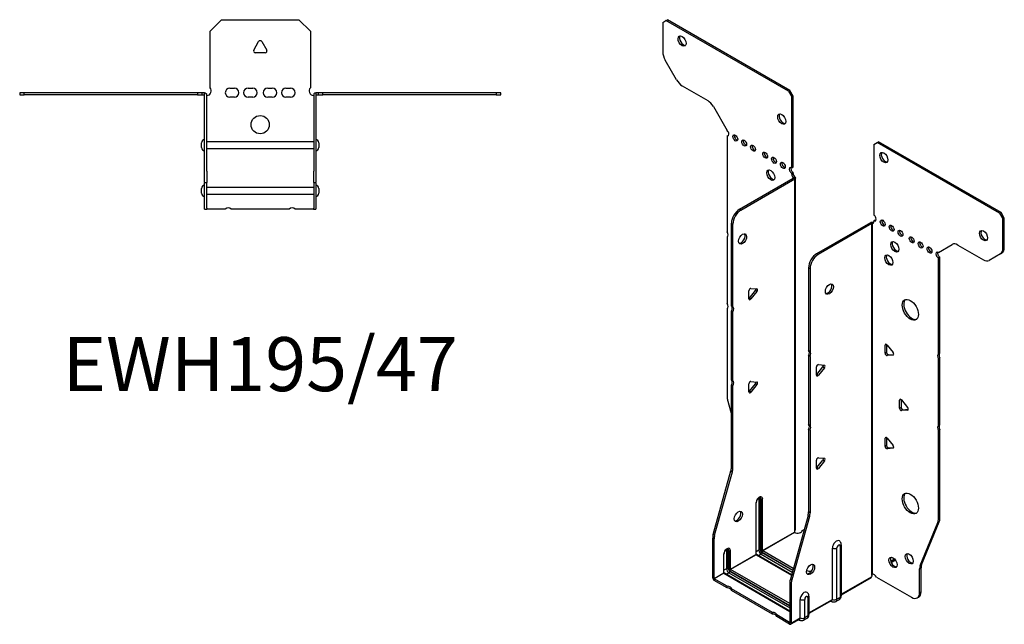
# Model space of a CAD drawing. Units: millimetres. Extents: x -260 to 326, y -338 to 389.
# Drawn here: x -105 to 326, y -338 to -73 of the extents above; entities that cross this region are included whole.
import ezdxf

# ---------------------------------------------------------------- set-up
doc = ezdxf.new("R2010")
doc.units = ezdxf.units.MM
doc.styles.get("Standard").update_dxf_attribs({"font": 'arial.ttf'})

# ---------------------------------------------------------------- blocks, each defined once
blk = doc.blocks.new('EWH195_47-Top')
for p, q in [((-22, 26.98), (-17, 31.98)), ((-17, 31.98), (17, 31.98)), ((17, 31.98), (22, 26.98)), ((-22, 2.18), (-22, 26.98)), ((22, 26.98), (22, 2.18)), ((-2.86, 18.63), (-0.69, 22.38)), ((0.69, 22.38), (2.86, 18.63)), ((2.16, 17.43), (-2.16, 17.43)), ((-105.47, 0), (-105.47, -0.9)), ((-103.47, 0), (-105.47, 0)), ((-103.47, -0.9), (-103.47, 0)), ((-27.47, 0), (-103.47, 0)), ((-27.47, 0), (-27.47, -0.9)), ((-25.47, 0), (-27.47, 0)), ((-24.47, 0), (-25.47, 0)), ((-25.47, -0.9), (-25.47, 0)), ((-24.47, -0.6), (-24.47, 0)), ((-13.3, 1.98), (-11.3, 1.98)), ((-5.3, 1.98), (-3.3, 1.98)), ((3.3, 1.98), (5.3, 1.98)), ((11.3, 1.98), (13.3, 1.98)), ((25.47, 0), (24.47, 0)), ((24.47, 0), (24.47, -0.6)), ((27.47, 0), (25.47, 0)), ((25.47, 0), (25.47, -0.9)), ((27.47, -0.9), (27.47, 0)), ((103.47, 0), (27.47, 0)), ((105.47, 0), (103.47, 0)), ((103.47, 0), (103.47, -0.9)), ((105.47, -0.9), (105.47, 0)), ((-105.47, -0.9), (-103.47, -0.9)), ((-27.47, -0.9), (-103.47, -0.9)), ((-27.47, -0.9), (-25.47, -0.9)), ((-25.47, -0.9), (-24.47, -0.9)), ((-24.47, -0.9), (-24.47, -0.6)), ((-24.37, -34.37), (-24.37, -1)), ((-23.47, -34.37), (-23.47, -1)), ((-11.3, -2.02), (-13.3, -2.02)), ((-3.3, -2.02), (-5.3, -2.02)), ((5.3, -2.02), (3.3, -2.02)), ((13.3, -2.02), (11.3, -2.02)), ((23.47, -1), (23.47, -34.37)), ((24.37, -1), (24.37, -34.37)), ((24.47, -0.6), (24.47, -0.9)), ((24.47, -0.9), (25.47, -0.9)), ((25.47, -0.9), (27.47, -0.9)), ((103.47, -0.9), (27.47, -0.9)), ((103.47, -0.9), (105.47, -0.9)), ((-23.47, -21.42), (-23.37, -21.42)), ((-23.37, -21.42), (23.37, -21.42)), ((23.37, -21.42), (23.47, -21.42)), ((-25.72, -24.03), (-25.72, -22.01)), ((-23.37, -24.62), (-23.47, -24.62)), ((23.37, -24.62), (-23.37, -24.62)), ((23.47, -24.62), (23.37, -24.62)), ((25.72, -22.01), (25.72, -24.03)), ((-24.37, -39.37), (-24.37, -34.37)), ((-23.47, -34.37), (-23.47, -39.37)), ((23.47, -39.37), (23.47, -34.37)), ((24.37, -34.37), (24.37, -39.37)), ((-25.72, -44.03), (-25.72, -42.01)), ((-24.37, -39.37), (-24.37, -39.7)), ((-24.37, -39.37), (-23.47, -39.37)), ((-24.37, -50.69), (-24.37, -39.7)), ((-23.47, -39.7), (-23.47, -39.37)), ((-23.47, -50.69), (-23.47, -39.7)), ((-23.47, -41.42), (-23.37, -41.42)), ((-23.37, -41.42), (23.37, -41.42)), ((23.37, -41.42), (23.47, -41.42)), ((23.47, -39.37), (23.47, -39.7)), ((23.47, -39.37), (24.37, -39.37)), ((23.47, -39.7), (23.47, -50.69)), ((24.37, -39.7), (24.37, -39.37)), ((24.37, -39.7), (24.37, -50.69)), ((25.72, -42.01), (25.72, -44.03)), ((-23.37, -44.62), (-23.47, -44.62)), ((23.37, -44.62), (-23.37, -44.62)), ((23.47, -44.62), (23.37, -44.62)), ((-24.37, -51.02), (-24.37, -50.69)), ((-24.37, -51.02), (-23.47, -51.02)), ((-23.47, -50.69), (-23.47, -51.02)), ((-23.47, -51.02), (-23.37, -51.02)), ((-15.32, -51.02), (-23.37, -51.02)), ((12.68, -51.02), (-12.68, -51.02)), ((23.37, -51.02), (15.32, -51.02)), ((23.37, -51.02), (23.47, -51.02)), ((23.47, -51.02), (23.47, -50.69)), ((23.47, -51.02), (24.37, -51.02)), ((24.37, -50.69), (24.37, -51.02))]:
    blk.add_line(p, q)
blk.add_circle((0, -14.02), 4)
for centre, radius, start, end in [((0, 21.98), 0.8, 30, 150), ((-2.16, 18.23), 0.8, 150, 270), ((2.16, 18.23), 0.8, 270, 30), ((-23.5, 0.78), 2.05, 273.5755, 42.9703), ((-13.3, -0.02), 2, 90, 270), ((-11.3, -0.02), 2, 270, 90), ((-5.3, -0.02), 2, 90, 270), ((-3.3, -0.02), 2, 270, 90), ((3.3, -0.02), 2, 90, 270), ((5.3, -0.02), 2, 270, 90), ((11.3, -0.02), 2, 90, 270), ((13.3, -0.02), 2, 270, 90), ((23.5, 0.78), 2.05, 137.0297, 266.4245), ((-24.47, -1), 0.1, 0, 18.3265), ((-24.47, -1), 1, 0, 18.3265), ((24.47, -1), 1, 161.6735, 180), ((24.47, -1), 0.1, 161.6735, 180), ((-24.22, -22.01), 1.5, 95.7392, 180), ((24.22, -22.01), 1.5, 0, 84.2608), ((-24.22, -24.03), 1.5, 180, 264.2608), ((24.22, -24.03), 1.5, 275.7392, 0), ((-24.22, -42.01), 1.5, 95.7392, 180), ((24.22, -42.01), 1.5, 0, 84.2608), ((-24.22, -44.03), 1.5, 180, 264.2608), ((24.22, -44.03), 1.5, 275.7392, 0), ((-14, -52.52), 2, 48.5904, 131.4096), ((14, -52.52), 2, 48.5904, 131.4096)]:
    blk.add_arc(centre, radius, start, end)
for points, knots in [([(-24.47, 0), (-24.34, 0), (-24.21, -0.03), (-23.97, -0.13), (-23.86, -0.2), (-23.71, -0.35), (-23.66, -0.41), (-23.58, -0.54), (-23.55, -0.61), (-23.52, -0.69)], [0, 0, 0, 0, 0.0398384, 0.0398384, 0.0791351, 0.0791351, 0.1025996, 0.1025996, 0.1260856, 0.1260856, 0.1260856, 0.1260856]), ([(23.52, -0.69), (23.56, -0.56), (23.63, -0.45), (23.8, -0.25), (23.9, -0.17), (24.08, -0.08), (24.16, -0.05), (24.31, -0.01), (24.39, 0), (24.47, 0)], [0, 0, 0, 0, 0.0388321, 0.0388321, 0.0776902, 0.0776902, 0.1017558, 0.1017558, 0.1257827, 0.1257827, 0.1257827, 0.1257827]), ([(-24.38, -0.97), (-24.38, -0.96), (-24.38, -0.95), (-24.39, -0.94), (-24.4, -0.93), (-24.42, -0.92), (-24.43, -0.91), (-24.45, -0.9), (-24.46, -0.9), (-24.47, -0.9)], [0, 0, 0, 0, 0.00270019, 0.00270019, 0.00577332, 0.00577332, 0.0095422, 0.0095422, 0.01545704, 0.01545704, 0.01545704, 0.01545704]), ([(-23.37, -1.27), (-23.39, -1.27), (-23.4, -1.27), (-23.41, -1.27), (-23.42, -1.27), (-23.44, -1.26), (-23.45, -1.26), (-23.46, -1.25), (-23.46, -1.24), (-23.47, -1.22), (-23.47, -1.21), (-23.47, -1.21)], [0, 0, 0, 0, 0.00414947, 0.00414947, 0.00985575, 0.00985575, 0.01607896, 0.01607896, 0.022844, 0.022844, 0.03216191, 0.03216191, 0.03216191, 0.03216191]), ([(23.47, -1.21), (23.47, -1.22), (23.47, -1.24), (23.46, -1.25), (23.45, -1.26), (23.44, -1.26), (23.43, -1.27), (23.41, -1.27), (23.4, -1.27), (23.39, -1.27), (23.38, -1.27), (23.37, -1.27)], [0, 0, 0, 0, 0.00748678, 0.00748678, 0.01585951, 0.01585951, 0.02318816, 0.02318816, 0.02824891, 0.02824891, 0.0322523, 0.0322523, 0.0322523, 0.0322523]), ([(24.47, -0.9), (24.47, -0.9), (24.45, -0.9), (24.43, -0.91), (24.42, -0.91), (24.4, -0.93), (24.4, -0.93), (24.39, -0.95), (24.38, -0.95), (24.38, -0.96), (24.38, -0.96), (24.38, -0.97)], [0, 0, 0, 0, 0.00360947, 0.00360947, 0.00631481, 0.00631481, 0.00848354, 0.00848354, 0.00949281, 0.00949281, 0.01048091, 0.01048091, 0.01048091, 0.01048091])]:
    blk.add_open_spline(points, degree=3, knots=knots)
for points in [[(-23.43, -1.27), (-23.41, -1.27), (-23.39, -1.27), (-23.37, -1.27)], [(23.37, -1.27), (23.39, -1.27), (23.41, -1.27), (23.43, -1.27)]]:
    blk.add_open_spline(points, degree=3)
blk = doc.blocks.new('EWH195_47-ISO')
for p, q in [((-67.07, 142.45), (-66.43, 142.82)), ((-12.69, 111.8), (-66.43, 142.82)), ((-68.49, 141.64), (-67.07, 142.45)), ((-68.49, 141.64), (-68.49, 128.63)), ((-13.33, 111.43), (-67.07, 142.45)), ((-62.45, 116.49), (-67.45, 125.15)), ((-59.95, 113.85), (-48.74, 107.37)), ((-12.69, 111.8), (-13.33, 111.43)), ((-13.33, 111.43), (-11.92, 108.98)), ((-11.28, 109.35), (-12.69, 111.8)), ((-11.92, 108.98), (-11.28, 109.35)), ((-11.92, 77.95), (-11.92, 108.98)), ((-11.28, 78.32), (-11.28, 109.35)), ((-46.24, 104.74), (-40.2, 94.28)), ((-40.2, 94.28), (-40.2, 94.21)), ((-40.2, 91.9), (-39.56, 92.27)), ((-40.2, 91.9), (-40.2, 49.8)), ((24.11, 88.18), (25.52, 89)), ((24.11, 88.18), (24.11, 57.15)), ((25.52, 89), (26.16, 89.36)), ((79.26, 57.97), (25.52, 89)), ((79.9, 58.34), (26.16, 89.36)), ((-11.92, 77.95), (-11.28, 78.32)), ((-11.28, 75.87), (-11.92, 75.5)), ((-11.92, 75.09), (-11.92, 75.5)), ((-11.28, 75.46), (-11.92, 75.09)), ((-11.28, 75.46), (-11.28, 75.87)), ((-11.21, 73.53), (-11, 73.65)), ((-11.21, 73.38), (-11.21, 73.53)), ((-11, 73.65), (-10.57, 73.9)), ((-10.28, -80.55), (-10.28, 73.43)), ((-34.81, 59.75), (-11.21, 73.38)), ((-34.17, 59.39), (-10.57, 73.01)), ((-10.57, 73.01), (-11.21, 73.38)), ((-11.19, 73.39), (-10.39, 73.16)), ((-10.57, -81.29), (-10.57, 73.01)), ((-34.17, 59.39), (-34.81, 59.75)), ((79.9, 58.34), (79.26, 57.97)), ((79.26, 57.97), (80.67, 55.52)), ((81.31, 55.89), (79.9, 58.34)), ((-38.34, 17.32), (-38.34, 53.63)), ((-38.34, 53.63), (-37.71, 53.26)), ((-37.71, 16.95), (-37.71, 53.26)), ((22.62, 53.85), (-0.98, 40.22)), ((23.26, 53.48), (-0.34, 39.86)), ((23.26, 53.48), (22.62, 53.85)), ((23.28, 53.49), (22.88, 53.95)), ((23.26, -100.83), (23.26, 53.48)), ((23.61, 53.67), (23.4, 53.55)), ((23.4, 53.55), (23.4, -100.27)), ((24.04, 53.92), (23.61, 53.67)), ((24.11, 54.7), (24.74, 55.07)), ((24.11, 54.7), (24.11, 54.3)), ((80.67, 55.52), (81.31, 55.89)), ((80.67, 42.51), (80.67, 55.52)), ((81.31, 42.88), (81.31, 55.89)), ((-40.2, 47.64), (-40.2, 18.37)), ((52.39, 40.82), (58.43, 44.31)), ((60.93, 44.06), (72.14, 37.59)), ((-0.34, 39.86), (-0.98, 40.22)), ((79.64, 40.23), (74.64, 37.34)), ((79.64, 40.23), (80.28, 40.59)), ((81.31, 42.88), (80.67, 42.51)), ((53.03, 38.74), (52.39, 38.37)), ((52.39, -3.66), (52.39, 38.37)), ((53.03, -3.29), (53.03, 38.74)), ((-4.51, 34.1), (-4.51, -2.22)), ((-4.51, 34.1), (-3.88, 33.73)), ((-3.88, 33.73), (-3.88, -2.58)), ((-30.67, 20.47), (-30.67, 24.01)), ((-30.46, 20.76), (-27.81, 24.06)), ((-29.82, 25.06), (-27.17, 24.83)), ((-27.17, 23.69), (-29.82, 20.4)), ((-27.17, 23.69), (-27.81, 24.06)), ((-38.34, 17.32), (-37.71, 16.95)), ((-29.82, 20.4), (-30.46, 20.76)), ((-40.2, 16.21), (-40.2, -22.83)), ((-38.34, -15.1), (-38.34, 15.16)), ((-37.71, 14.79), (-38.34, 15.16)), ((-37.71, -15.47), (-37.71, 14.79)), ((29.59, 0.48), (29.02, 0.15)), ((29.02, -3.38), (29.02, 0.15)), ((29.66, 0.43), (29.66, -3.01)), ((29.87, 0.23), (32.52, -3.07)), ((-4.51, -2.22), (-3.88, -2.58)), ((29.66, -3.01), (29.02, -3.38)), ((30.51, -4.07), (29.87, -4.44)), ((32.52, -4.2), (29.87, -4.44)), ((30.51, -4.07), (32.8, -3.86)), ((32.73, -4.08), (32.52, -4.2)), ((52.39, -3.66), (53.03, -3.29)), ((-4.51, -4.38), (-4.51, -34.63)), ((-3.88, -4.74), (-4.51, -4.38)), ((-3.88, -4.74), (-3.88, -35)), ((-0.23, -8.35), (2.42, -8.59)), ((53.03, -5.45), (52.39, -5.82)), ((52.39, -35.09), (52.39, -5.82)), ((53.03, -34.72), (53.03, -5.45)), ((-1.08, -12.94), (-1.08, -9.41)), ((-0.87, -12.65), (1.78, -9.35)), ((-0.87, -12.65), (-0.23, -13.02)), ((2.42, -9.72), (-0.23, -13.02)), ((1.78, -9.35), (2.42, -9.72)), ((-38.34, -15.1), (-37.71, -15.47)), ((-38.34, -53.39), (-38.34, -17.26)), ((-37.71, -17.63), (-38.34, -17.26)), ((-30.67, -20.35), (-30.67, -16.82)), ((-30.46, -20.06), (-27.81, -16.76)), ((-29.82, -15.76), (-27.17, -16)), ((-27.17, -17.13), (-29.82, -20.43)), ((-27.17, -17.13), (-27.81, -16.76)), ((-37.71, -53.76), (-37.71, -17.63)), ((-29.82, -20.43), (-30.46, -20.06)), ((-39.97, -24.43), (-38.34, -30.25)), ((35.95, -23.61), (35.39, -23.93)), ((35.39, -27.47), (35.39, -23.93)), ((36.02, -23.65), (36.02, -27.1)), ((36.23, -23.86), (38.88, -27.16)), ((36.02, -27.1), (35.39, -27.47)), ((36.87, -28.16), (36.23, -28.52)), ((38.88, -28.29), (36.23, -28.52)), ((36.87, -28.16), (39.16, -27.95)), ((39.09, -28.17), (38.88, -28.29)), ((-4.51, -34.63), (-3.88, -35)), ((-4.51, -36.79), (-4.51, -72.92)), ((-3.88, -37.16), (-4.51, -36.79)), ((-3.88, -37.16), (-3.88, -73.29)), ((52.39, -35.09), (53.03, -34.72)), ((53.03, -36.88), (52.39, -37.25)), ((52.39, -76.29), (52.39, -37.25)), ((53.03, -75.92), (53.03, -36.88)), ((29.59, -40.35), (29.02, -40.67)), ((29.02, -44.21), (29.02, -40.67)), ((29.66, -40.39), (29.66, -43.84)), ((29.87, -40.6), (32.52, -43.89)), ((29.66, -43.84), (29.02, -44.21)), ((30.51, -44.89), (29.87, -45.26)), ((32.52, -45.03), (29.87, -45.26)), ((30.51, -44.89), (32.8, -44.69)), ((32.73, -44.91), (32.52, -45.03)), ((-1.08, -53.77), (-1.08, -50.23)), ((-0.87, -53.47), (1.78, -50.18)), ((-0.23, -49.18), (2.42, -49.41)), ((2.42, -50.54), (-0.23, -53.84)), ((1.78, -50.18), (2.42, -50.54)), ((-46.34, -82.83), (-38.58, -54.99)), ((-45.71, -83.2), (-37.94, -55.35)), ((-38.58, -54.99), (-37.94, -55.35)), ((-37.71, -53.76), (-38.34, -53.39)), ((-0.87, -53.47), (-0.23, -53.84)), ((-27.48, -91.36), (-27.48, -68.9)), ((-26.32, -67.25), (-26.32, -89.7)), ((-25.61, -89.7), (-25.61, -67.25)), ((-25.61, -67.25), (-25.37, -67.39)), ((-25.37, -67.39), (-25.37, -89.85)), ((-24.66, -89.85), (-24.66, -67.39)), ((-27.63, -69.11), (-27.63, -91.56)), ((-3.88, -73.29), (-4.51, -72.92)), ((-4.75, -74.52), (-12.51, -102.36)), ((-4.11, -74.89), (-11.88, -102.73)), ((-4.75, -74.52), (-4.11, -74.89)), ((44.39, -96.49), (52.16, -77.62)), ((45.03, -96.13), (52.79, -77.25)), ((52.16, -77.62), (52.79, -77.25)), ((53.03, -75.92), (52.39, -76.29)), ((-24.66, -89.85), (-10.72, -81.8)), ((-10.69, -81.95), (-24.59, -89.97)), ((-7.29, -81.1), (-6.45, -80.62)), ((-46.58, -101.77), (-46.58, -84.43)), ((-46.58, -84.43), (-45.94, -84.8)), ((-45.71, -83.2), (-46.34, -82.83)), ((-45.94, -102.13), (-45.94, -84.8)), ((-40.46, -89.79), (-40.46, -97.87)), ((-39.76, -97.87), (-39.76, -89.79)), ((-39.76, -89.79), (-39.51, -89.93)), ((-39.51, -89.93), (-39.51, -98.01)), ((-38.8, -98.01), (-38.8, -89.93)), ((-26.32, -89.7), (-27.48, -90.37)), ((-24.94, -90.58), (-11.41, -98.4)), ((-11.21, -97.69), (-24.59, -89.97)), ((5.92, -111.26), (5.92, -88.8)), ((7.93, -111.2), (7.93, -88.74)), ((9.35, -87.92), (9.35, -110.38)), ((9.79, -87.31), (9.79, -109.76)), ((-41.77, -91.64), (-41.77, -99.73)), ((-41.62, -99.52), (-41.62, -91.44)), ((-38.8, -98.01), (-27.63, -91.56)), ((-27.56, -91.68), (-38.73, -98.13)), ((-27.56, -91.68), (-12.03, -100.65)), ((-11.99, -100.5), (-27.31, -91.66)), ((-25.29, -91.48), (-26.46, -92.15)), ((-25.29, -91.48), (-11.67, -99.35)), ((-11.47, -98.64), (-24.94, -90.87)), ((33.23, -93.64), (31.52, -94.62)), ((33.62, -94.15), (31.76, -95.22)), ((-40.46, -97.87), (-41.62, -98.54)), ((-39.08, -98.75), (-12.75, -113.95)), ((-12.75, -114.24), (-39.08, -99.03)), ((-12.75, -113.13), (-38.73, -98.13)), ((44.15, -97.82), (44.79, -97.45)), ((44.15, -108.33), (44.15, -97.82)), ((45.03, -96.13), (44.39, -96.49)), ((44.79, -107.96), (44.79, -97.45)), ((-46.58, -101.77), (-45.94, -102.13)), ((-45.94, -102.13), (-41.77, -99.73)), ((-41.7, -99.85), (-45.87, -102.26)), ((-40.18, -105.54), (-45.87, -102.26)), ((-45.87, -102.26), (-45.87, -102.99)), ((-40.18, -106.28), (-45.87, -102.99)), ((-41.7, -99.85), (-12.75, -116.56)), ((-12.75, -116.39), (-41.45, -99.82)), ((-39.44, -99.64), (-40.6, -100.32)), ((-39.44, -99.64), (-12.75, -115.05)), ((-11.88, -102.73), (-12.51, -102.36)), ((9.79, -109.02), (23.11, -101.33)), ((22.87, -101.81), (9.79, -109.36)), ((25.2, -101.47), (40.62, -110.37)), ((-40.18, -106.28), (-40.18, -105.54)), ((-20.38, -116.97), (-38.31, -106.62)), ((-38.31, -106.62), (-38.31, -107.36)), ((-20.38, -117.71), (-38.31, -107.36)), ((-12.75, -103.96), (-12.75, -121.3)), ((-12.75, -103.96), (-12.11, -104.33)), ((-12.11, -104.33), (-12.11, -121.67)), ((-8.22, -119.42), (-8.22, -111.34)), ((-6.21, -119.36), (-6.21, -111.28)), ((-4.79, -110.46), (-4.79, -118.54)), ((-4.35, -109.85), (-4.35, -117.93)), ((-4.35, -117.18), (5.92, -111.26)), ((5.71, -111.71), (-4.35, -117.52)), ((5.17, -112.03), (5.52, -112.23)), ((8.87, -111.45), (7.44, -112.27)), ((9.35, -110.38), (7.93, -111.2)), ((43.12, -110.62), (43.76, -110.25)), ((44.79, -107.96), (44.15, -108.33)), ((-20.38, -117.71), (-20.38, -116.97)), ((-12.82, -121.34), (-18.51, -118.05)), ((-18.51, -118.05), (-18.51, -118.79)), ((-12.82, -122.08), (-18.51, -118.79)), ((-8.43, -119.88), (-12.32, -122.12)), ((-12.11, -121.67), (-8.22, -119.42)), ((-8.97, -120.19), (-8.62, -120.4)), ((-5.27, -119.62), (-6.7, -120.44)), ((-4.79, -118.54), (-6.21, -119.36)), ((-12.82, -121.34), (-12.75, -121.3)), ((-12.82, -122.08), (-12.82, -121.34)), ((-12.75, -121.3), (-12.11, -121.67))]:
    blk.add_line(p, q)
for centre, major_axis in [((-60, 133.47), (1.25, -2.17)), ((-16.3, 99.26), (1.25, -2.17)), ((-36.67, 91.02), (-0.75, 1.3)), ((-32.78, 88.77), (-0.75, 1.3)), ((-28.89, 86.52), (-0.75, 1.3)), ((-23.58, 83.46), (-0.75, 1.3)), ((-19.7, 81.22), (-0.75, 1.3)), ((28.49, 82.38), (-1.25, 2.17)), ((-15.81, 78.97), (-0.75, 1.3)), ((-21.11, 74.69), (1.25, -2.17)), ((28, 53.68), (-0.75, 1.3)), ((31.88, 51.44), (-0.75, 1.3)), ((-33.46, 46.73), (1.25, 2.17)), ((35.77, 49.19), (-0.75, 1.3)), ((40.72, 46.33), (-0.75, 1.3)), ((72.19, 48.17), (-1.25, 2.17)), ((33.3, 43.27), (-1.25, 2.17)), ((44.61, 44.09), (-0.75, 1.3)), ((48.5, 41.84), (-0.75, 1.3)), ((30.68, 37.44), (-1.25, 2.17)), ((4.61, 24.75), (-1.25, -2.17)), ((40.09, 15.68), (-2.5, 4.33)), ((40.09, -69.24), (-2.5, 4.33)), ((-35.34, -74.95), (1.25, 2.17)), ((32.49, -95.06), (-1.25, 2.17)), ((39.63, -93.47), (-1.25, 2.17)), ((-3.63, -98.15), (-1.25, -2.17))]:
    blk.add_ellipse(centre, major_axis=major_axis, ratio=0.57735)
for centre, major_axis, start_param, end_param in [((-59.36, 133.84), (-1.25, 2.17), 0.257391, 2.884202), ((-64.95, 126.59), (-2.5, 4.33), 0.785398, 1.570796), ((-59.95, 117.93), (-2.5, 4.33), 1.570796, 2.356194), ((-48.74, 103.29), (-2.5, 4.33), 4.712389, 5.497787), ((-15.66, 99.63), (-1.25, 2.17), 0.257391, 2.884202), ((-40.55, 93.26), (0.75, -1.3), 5.837624, 8.299543), ((-39.92, 93.63), (0.75, -1.3), 5.837624, 5.845036), ((-36.03, 91.38), (0.75, -1.3), 3.579742, 5.845036), ((-32.14, 89.14), (0.75, -1.3), 3.579742, 5.845036), ((-28.25, 86.89), (0.75, -1.3), 3.579742, 5.845036), ((-22.95, 83.83), (0.75, -1.3), 3.579742, 5.845036), ((-19.06, 81.58), (0.75, -1.3), 3.579742, 5.845036), ((29.13, 82.75), (-1.25, 2.17), 0.257391, 2.884202), ((-15.17, 79.34), (0.75, -1.3), 3.579742, 5.845036), ((-11.92, 76.73), (-0.75, 1.3), 5.497787, 8.63938), ((-11.28, 77.09), (0.75, -1.3), 3.579742, 5.497787), ((-20.47, 75.05), (-1.25, 2.17), 0.257391, 2.884202), ((-10.86, 74.48), (0.75, -1.3), 3.926991, 5.15795), ((-10.22, 74.85), (-0.75, 1.3), 0.785398, 2.016358), ((-11.28, 73.42), (0.1, 0), 5.497787, 5.817645), ((-11.28, 73.42), (-1, 0), 2.356194, 2.676053), ((-34.81, 55.67), (-2.5, -4.33), 3.926991, 5.497787), ((-34.17, 55.31), (2.5, 4.33), 0.785398, 2.356194), ((24.11, 55.93), (0.75, -1.3), 5.497787, 8.63938), ((23.33, 53.44), (1, 0), 2.036336, 2.356194), ((23.33, 53.44), (-0.1, 0), 5.177929, 5.497787), ((23.05, 54.91), (0.75, -1.3), 5.837624, 7.068583), ((23.68, 55.28), (-0.75, 1.3), 2.696031, 2.703444), ((24.74, 56.3), (0.75, -1.3), 5.497787, 5.845036), ((28.63, 54.05), (0.75, -1.3), 3.579742, 5.845036), ((32.52, 51.81), (0.75, -1.3), 3.579742, 5.845036), ((-41.26, 49.33), (1, -1.73), 0.062664, 1.508132), ((-34.1, 47.1), (-1.25, -2.17), 0.257391, 2.884202), ((36.41, 49.56), (0.75, -1.3), 3.579742, 5.845036), ((41.36, 46.7), (0.75, -1.3), 3.579742, 5.845036), ((72.83, 48.54), (-1.25, 2.17), 0.257391, 2.884202), ((33.93, 43.64), (-1.25, 2.17), 0.257391, 2.884202), ((45.25, 44.46), (0.75, -1.3), 3.579742, 5.845036), ((49.14, 42.21), (0.75, -1.3), 3.579742, 5.845036), ((60.93, 39.98), (-2.5, 4.33), 5.497787, 6.283185), ((-0.98, 36.14), (-2.5, -4.33), 3.926991, 5.497787), ((-0.34, 35.77), (2.5, 4.33), 0.785398, 2.356194), ((31.32, 37.8), (-1.25, 2.17), 0.257391, 2.884202), ((52.39, 39.6), (-0.75, 1.3), 5.497787, 8.63938), ((53.03, 39.97), (0.75, -1.3), 3.579742, 5.497787), ((77.14, 44.56), (2.5, -4.33), 0, 0.785398), ((77.78, 44.92), (2.5, -4.33), 0, 0.785398), ((72.14, 41.67), (2.5, -4.33), 5.497787, 6.283185), ((3.97, 25.12), (-1.25, -2.17), 0.257391, 2.884202), ((-30.1, 24.33), (0.4, 0.693), 0.261799, 2.356194), ((-28.09, 24.46), (0.4, 0.693), 4.45059, 5.603046), ((-27.45, 24.1), (0.4, 0.693), 4.45059, 6.544985), ((-41.26, 17.9), (1, -1.73), 0.062664, 1.508132), ((-39.4, 15.62), (1, 1.73), 4.775053, 6.220521), ((-30.74, 21.17), (0.4, 0.693), 4.052319, 4.45059), ((-30.1, 20.8), (-0.4, -0.693), 5.497787, 7.592182), ((40.72, 16.04), (-2.5, 4.33), 0.127625, 3.013967), ((-38.77, 15.26), (1, 1.73), 4.775053, 6.220521), ((29.59, -0.17), (-0.4, 0.693), 4.974188, 7.068583), ((-5.57, -3.91), (1, 1.73), 4.775053, 6.220521), ((-4.94, -4.28), (1, 1.73), 4.775053, 6.220521), ((29.59, -3.71), (0.4, -0.693), 3.926991, 6.021386), ((30.22, -3.34), (0.4, -0.693), 3.926991, 6.021386), ((32.24, -3.47), (0.4, -0.693), 6.021386, 8.115781), ((53.45, -5.35), (-1, 1.73), 0.062664, 1.508132), ((54.09, -4.98), (-1, 1.73), 0.062664, 1.508132), ((-0.52, -9.08), (0.4, 0.693), 0.261799, 2.356194), ((1.5, -8.95), (0.4, 0.693), 4.45059, 5.603046), ((2.13, -9.32), (0.4, 0.693), 4.45059, 6.544985), ((-1.15, -12.25), (0.4, 0.693), 4.052319, 4.45059), ((-0.52, -12.61), (-0.4, -0.693), 5.497787, 7.592182), ((-39.4, -16.79), (1, 1.73), 4.775053, 6.220521), ((-38.77, -17.16), (1, 1.73), 4.775053, 6.220521), ((-30.1, -16.49), (0.4, 0.693), 0.261799, 2.356194), ((-28.09, -16.36), (0.4, 0.693), 4.45059, 5.603046), ((-27.45, -16.73), (0.4, 0.693), 4.45059, 6.544985), ((-30.74, -19.66), (0.4, 0.693), 4.052319, 4.45059), ((-30.1, -20.03), (-0.4, -0.693), 5.497787, 7.592182), ((-36.67, -24.87), (-2.5, 4.33), 0.785398, 1.151917), ((35.95, -24.26), (-0.4, 0.693), 4.974188, 7.068583), ((35.95, -27.79), (0.4, -0.693), 3.926991, 6.021386), ((36.59, -27.43), (0.4, -0.693), 3.926991, 6.021386), ((38.6, -27.56), (0.4, -0.693), 6.021386, 8.115781), ((-5.57, -36.32), (1, 1.73), 4.775053, 6.220521), ((-4.94, -36.69), (1, 1.73), 4.775053, 6.220521), ((53.45, -36.78), (-1, 1.73), 0.062664, 1.508132), ((54.09, -36.42), (-1, 1.73), 0.062664, 1.508132), ((29.59, -41), (-0.4, 0.693), 4.974188, 7.068583), ((29.59, -44.53), (0.4, -0.693), 3.926991, 6.021386), ((30.22, -44.17), (0.4, -0.693), 3.926991, 6.021386), ((32.24, -44.3), (0.4, -0.693), 6.021386, 8.115781), ((-0.52, -49.9), (0.4, 0.693), 0.261799, 2.356194), ((1.5, -49.77), (0.4, 0.693), 4.45059, 5.603046), ((2.13, -50.14), (0.4, 0.693), 4.45059, 6.544985), ((-41.88, -55.43), (-2.5, -4.33), 1.989675, 2.356194), ((-41.24, -55.8), (2.5, 4.33), 5.131268, 5.497787), ((-1.15, -53.07), (0.4, 0.693), 4.052319, 4.45059), ((-0.52, -53.44), (-0.4, -0.693), 5.497787, 7.592182), ((40.72, -68.87), (-2.5, 4.33), 0.127625, 3.013967), ((-26.14, -68.25), (1.05, 1.82), 5.497787, 8.63938), ((-27.98, -68.9), (0.5, 0), 5.497787, 6.283185), ((-27.1, -67.7), (0.55, 0.953), 5.497787, 5.995637), ((-25.97, -67.45), (-0.5, 0), 3.926991, 5.497787), ((-26.74, -67.9), (0.8, 1.39), 5.497787, 6.093006), ((-26.5, -68.05), (0.8, 1.39), 5.497787, 6.283185), ((-25.01, -67.19), (-0.5, 0), 0.785398, 2.356194), ((-35.97, -74.58), (-1.25, -2.17), 0.257391, 2.884202), ((-8.05, -74.96), (-2.5, -4.33), 1.989675, 2.356194), ((-7.41, -75.33), (2.5, 4.33), 5.131268, 5.497787), ((48.85, -74.25), (2.5, -4.33), 0.418879, 0.785398), ((49.49, -73.88), (-2.5, 4.33), 3.560472, 3.926991), ((-9.31, -81.4), (1.03, 1.78), 1.838023, 2.109807), ((-9.33, -81.06), (2.05, 0), 3.989396, 6.24776), ((-43.04, -82.39), (-2.5, -4.33), 5.131268, 5.497787), ((-42.41, -82.76), (2.5, 4.33), 1.989675, 2.356194), ((7.69, -87.78), (1.25, 2.17), 6.212058, 8.63938), ((-40.29, -90.79), (1.05, 1.82), 5.497787, 8.63938), ((-41.24, -90.23), (0.55, 0.953), 5.497787, 5.995637), ((-40.11, -89.99), (-0.5, 0), 3.926991, 5.497787), ((-40.89, -90.44), (0.8, 1.39), 5.497787, 6.093006), ((-40.64, -90.58), (0.8, 1.39), 5.497787, 6.283185), ((-39.15, -89.72), (-0.5, 0), 0.785398, 2.356194), ((-25.97, -89.91), (-0.5, 0), 3.926991, 5.497787), ((-25.29, -90.3), (0.73, -1.26), 3.926991, 5.497787), ((-24.94, -90.09), (-0.475, 0.823), 0.785398, 2.356194), ((-24.94, -90.09), (0.3, -0.52), 3.926991, 5.497787), ((-25.01, -89.64), (-0.5, 0), 0.785398, 2.356194), ((-24.59, -90.38), (-0.25, -0.433), 3.926991, 5.497787), ((-24.59, -89.89), (-0.05, 0.0866), 0.785398, 2.356194), ((6.87, -88.13), (-1.5, 0), 0.885566, 2.356194), ((8.64, -88.33), (0.504, 0.873), 5.497787, 8.63938), ((8.29, -87.31), (1.5, 0), 5.497787, 6.283185), ((-42.12, -91.44), (0.5, 0), 5.497787, 6.283185), ((-27.98, -91.36), (0.5, 0), 5.497787, 6.283185), ((-27.56, -91.6), (0.05, -0.0866), 3.926991, 5.497787), ((-27.56, -92.09), (0.25, 0.433), 0, 0.785398), ((-25.29, -91.07), (-0.25, -0.433), 0.785398, 2.356194), ((33.12, -94.7), (-1.25, 2.17), 0.257391, 2.884202), ((40.27, -93.1), (-1.25, 2.17), 0.257391, 2.884202), ((-40.11, -98.07), (-0.5, 0), 3.926991, 5.497787), ((-39.44, -98.46), (0.73, -1.26), 3.926991, 5.497787), ((-39.08, -98.26), (-0.475, 0.823), 0.785398, 2.356194), ((-39.08, -98.26), (0.3, -0.52), 3.926991, 5.497787), ((-39.15, -97.81), (-0.5, 0), 0.785398, 2.356194), ((-39.44, -99.24), (-0.25, -0.433), 0.785398, 2.356194), ((-38.73, -98.54), (-0.25, -0.433), 3.926991, 5.497787), ((-38.73, -98.05), (-0.05, 0.0866), 0.785398, 2.356194), ((-3.18, -96.69), (-4, 0), 1.001171, 1.529779), ((-4.26, -97.78), (-1.25, -2.17), 0.257391, 2.884202), ((47.69, -99.86), (2.5, -4.33), 3.560472, 3.926991), ((48.33, -99.49), (-2.5, 4.33), 0.418879, 0.785398), ((-45.87, -102.18), (-0.5, 0.866), 0.785398, 2.356194), ((-45.87, -102.18), (0.05, -0.0866), 3.926991, 5.497787), ((-42.12, -99.52), (0.5, 0), 5.497787, 6.283185), ((-41.7, -99.77), (0.05, -0.0866), 3.926991, 5.497787), ((-41.7, -100.26), (0.25, 0.433), 0, 0.785398), ((-9.21, -101.92), (-2.5, -4.33), 5.131268, 5.497787), ((-8.58, -102.29), (2.5, 4.33), 1.989675, 2.356194), ((24.52, -100.93), (1.03, 1.78), 1.838023, 2.109807), ((24.21, -102.13), (-1.03, 1.78), 4.747814, 6.095144), ((-40.31, -106.7), (2, 0), 0.062664, 1.508132), ((-40.31, -107.43), (2, 0), 0.062664, 1.508132), ((-6.45, -110.32), (1.25, 2.17), 6.212058, 8.63938), ((-7.27, -110.67), (-1.5, 0), 0.885566, 2.356194), ((-5.5, -110.87), (0.504, 0.873), 5.497787, 8.63938), ((-5.85, -109.85), (1.5, 0), 5.497787, 6.283185), ((6.27, -110.93), (-0.75, -1.3), 5.883417, 6.283185), ((5.21, -110.85), (0.5, -0.866), 0, 0.785398), ((6.87, -110.59), (-1.5, 0), 0.885566, 2.356194), ((6.27, -110.24), (1.18, -2.04), 0, 0.785398), ((7.69, -109.42), (1.18, -2.04), 0, 0.785398), ((8.29, -109.76), (1.5, 0), 5.497787, 6.283185), ((40.62, -106.29), (2.5, -4.33), 5.497787, 7.068583), ((41.26, -105.92), (2.5, -4.33), 0, 0.785398), ((-20.51, -118.13), (2, 0), 0.062664, 1.508132), ((-20.51, -118.86), (2, 0), 0.062664, 1.508132), ((-7.87, -119.1), (-0.75, -1.3), 5.883417, 6.283185), ((-8.93, -119.01), (0.5, -0.866), 0, 0.785398), ((-7.27, -118.75), (-1.5, 0), 0.885566, 2.356194), ((-7.87, -118.4), (1.18, -2.04), 0, 0.785398), ((-6.45, -117.58), (1.17, -2.04), 0, 0.785398), ((-5.85, -117.93), (1.5, 0), 5.497787, 6.283185), ((-12.82, -121.26), (0.05, -0.0866), 5.497787, 7.068583), ((-12.82, -121.26), (0.5, -0.866), 5.497787, 7.068583)]:
    blk.add_ellipse(centre, major_axis=major_axis, ratio=0.57735, start_param=start_param, end_param=end_param)
for points, knots in [([(-11.19, 73.39), (-11.19, 73.4), (-11.18, 73.4), (-11.18, 73.42), (-11.18, 73.43), (-11.18, 73.45), (-11.18, 73.46), (-11.2, 73.5), (-11.2, 73.52), (-11.21, 73.53)], [0, 0, 0, 0, 0.00270019, 0.00270019, 0.00577332, 0.00577332, 0.0095422, 0.0095422, 0.01545704, 0.01545704, 0.01545704, 0.01545704]), ([(-10.57, 73.9), (-10.48, 73.83), (-10.41, 73.75), (-10.31, 73.59), (-10.28, 73.51), (-10.28, 73.38), (-10.29, 73.34), (-10.33, 73.24), (-10.35, 73.2), (-10.39, 73.16)], [0, 0, 0, 0, 0.0398384, 0.0398384, 0.0791351, 0.0791351, 0.1025996, 0.1025996, 0.1260856, 0.1260856, 0.1260856, 0.1260856]), ([(22.88, 53.95), (23, 53.99), (23.12, 54.01), (23.38, 54.03), (23.51, 54.03), (23.71, 54.01), (23.78, 53.99), (23.92, 53.96), (23.98, 53.94), (24.04, 53.92)], [0, 0, 0, 0, 0.0388321, 0.0388321, 0.0776902, 0.0776902, 0.1017558, 0.1017558, 0.1257827, 0.1257827, 0.1257827, 0.1257827]), ([(23.4, 53.55), (23.39, 53.54), (23.39, 53.54), (23.36, 53.52), (23.35, 53.52), (23.33, 53.51), (23.32, 53.5), (23.31, 53.5), (23.3, 53.5), (23.29, 53.49), (23.29, 53.49), (23.28, 53.49)], [0, 0, 0, 0, 0.00360947, 0.00360947, 0.00631481, 0.00631481, 0.00848354, 0.00848354, 0.00949281, 0.00949281, 0.01048091, 0.01048091, 0.01048091, 0.01048091]), ([(-25.7, -66.66), (-25.74, -66.63), (-25.81, -66.61), (-26.01, -66.66), (-26.11, -66.69), (-26.31, -66.8), (-26.41, -66.87), (-26.63, -67.05), (-26.74, -67.16), (-26.94, -67.42), (-27.04, -67.56), (-27.21, -67.86), (-27.28, -68.02), (-27.4, -68.33), (-27.44, -68.49), (-27.47, -68.73), (-27.48, -68.82), (-27.48, -68.9)], [0.785398, 0.785398, 0.785398, 0.785398, 1.256637, 1.256637, 1.535716, 1.535716, 1.805322, 1.805322, 2.083811, 2.083811, 2.369867, 2.369867, 2.658461, 2.658461, 2.943931, 2.943931, 3.141593, 3.141593, 3.141593, 3.141593]), ([(-10.69, -81.95), (-10.7, -81.94), (-10.71, -81.93), (-10.72, -81.92), (-10.73, -81.92), (-10.74, -81.9), (-10.74, -81.89), (-10.74, -81.86), (-10.74, -81.85), (-10.73, -81.82), (-10.72, -81.81), (-10.72, -81.8)], [0, 0, 0, 0, 0.00414947, 0.00414947, 0.00985575, 0.00985575, 0.01607896, 0.01607896, 0.022844, 0.022844, 0.03216191, 0.03216191, 0.03216191, 0.03216191]), ([(-10.57, -81.29), (-10.54, -81.25), (-10.49, -81.18), (-10.36, -80.95), (-10.31, -80.81), (-10.28, -80.63), (-10.28, -80.59), (-10.28, -80.55)], [0, 0, 0, 0, 0.01782144, 0.01782144, 0.04484088, 0.04484088, 0.05343744, 0.05343744, 0.05343744, 0.05343744]), ([(9.79, -87.31), (9.79, -87.21), (9.79, -87.1), (9.76, -86.89), (9.74, -86.78), (9.67, -86.55), (9.62, -86.44), (9.5, -86.2), (9.43, -86.09), (9.25, -85.87), (9.14, -85.76), (9.02, -85.67)], [0, 0, 0, 0, 0.1428543, 0.1428543, 0.2857085, 0.2857085, 0.4285628, 0.4285628, 0.571417, 0.571417, 0.7142713, 0.7142713, 0.7142713, 0.7142713]), ([(-39.84, -89.2), (-39.89, -89.17), (-39.95, -89.15), (-40.16, -89.19), (-40.25, -89.22), (-40.45, -89.33), (-40.55, -89.4), (-40.77, -89.59), (-40.88, -89.7), (-41.09, -89.95), (-41.18, -90.1), (-41.35, -90.4), (-41.43, -90.56), (-41.54, -90.87), (-41.58, -91.02), (-41.62, -91.26), (-41.62, -91.35), (-41.62, -91.44)], [0.785398, 0.785398, 0.785398, 0.785398, 1.256637, 1.256637, 1.535716, 1.535716, 1.805322, 1.805322, 2.083811, 2.083811, 2.369867, 2.369867, 2.658461, 2.658461, 2.943931, 2.943931, 3.141593, 3.141593, 3.141593, 3.141593]), ([(-27.31, -91.66), (-27.31, -91.66), (-27.31, -91.65), (-27.33, -91.64), (-27.33, -91.64), (-27.35, -91.62), (-27.36, -91.61), (-27.38, -91.59), (-27.39, -91.57), (-27.41, -91.54), (-27.42, -91.52), (-27.44, -91.49), (-27.45, -91.47), (-27.46, -91.44), (-27.47, -91.42), (-27.48, -91.4), (-27.48, -91.39), (-27.48, -91.37), (-27.48, -91.36), (-27.48, -91.36), (-27.48, -91.36), (-27.48, -91.36)], [1.570796, 1.570796, 1.570796, 1.570796, 1.725357, 1.725357, 1.883036, 1.883036, 2.051092, 2.051092, 2.231328, 2.231328, 2.420348, 2.420348, 2.610757, 2.610757, 2.794075, 2.794075, 2.964792, 2.964792, 3.123649, 3.123649, 3.141593, 3.141593, 3.141593, 3.141593]), ([(-41.45, -99.82), (-41.45, -99.82), (-41.46, -99.82), (-41.47, -99.81), (-41.48, -99.8), (-41.49, -99.79), (-41.5, -99.78), (-41.53, -99.75), (-41.54, -99.74), (-41.56, -99.71), (-41.57, -99.69), (-41.59, -99.66), (-41.59, -99.64), (-41.61, -99.6), (-41.61, -99.59), (-41.62, -99.56), (-41.62, -99.55), (-41.62, -99.53), (-41.62, -99.53), (-41.62, -99.52), (-41.62, -99.52), (-41.62, -99.52)], [1.570796, 1.570796, 1.570796, 1.570796, 1.725357, 1.725357, 1.883036, 1.883036, 2.051092, 2.051092, 2.231328, 2.231328, 2.420348, 2.420348, 2.610757, 2.610757, 2.794075, 2.794075, 2.964792, 2.964792, 3.123649, 3.123649, 3.141593, 3.141593, 3.141593, 3.141593]), ([(22.87, -101.81), (22.93, -101.77), (22.98, -101.72), (23.05, -101.6), (23.07, -101.55), (23.1, -101.45), (23.11, -101.39), (23.11, -101.33)], [0.07879447, 0.07879447, 0.07879447, 0.07879447, 0.11561409, 0.11561409, 0.13666308, 0.13666308, 0.15768999, 0.15768999, 0.15768999, 0.15768999]), ([(23.26, -100.83), (23.27, -100.76), (23.28, -100.69), (23.31, -100.54), (23.33, -100.47), (23.36, -100.38), (23.37, -100.36), (23.38, -100.31), (23.39, -100.29), (23.4, -100.27)], [0, 0, 0, 0, 0.02372664, 0.02372664, 0.05543454, 0.05543454, 0.07001065, 0.07001065, 0.08275983, 0.08275983, 0.08275983, 0.08275983]), ([(23.44, -100.26), (23.42, -100.28), (23.41, -100.29), (23.38, -100.33), (23.37, -100.35), (23.35, -100.39), (23.35, -100.4), (23.35, -100.41)], [0.01133603, 0.01133603, 0.01133603, 0.01133603, 0.01741324, 0.01741324, 0.02537721, 0.02537721, 0.02869017, 0.02869017, 0.02869017, 0.02869017]), ([(-4.35, -109.85), (-4.35, -109.74), (-4.35, -109.64), (-4.38, -109.43), (-4.41, -109.31), (-4.47, -109.09), (-4.52, -108.97), (-4.64, -108.74), (-4.71, -108.62), (-4.89, -108.4), (-5, -108.3), (-5.12, -108.21)], [0, 0, 0, 0, 0.1428543, 0.1428543, 0.2857085, 0.2857085, 0.4285628, 0.4285628, 0.571417, 0.571417, 0.7142713, 0.7142713, 0.7142713, 0.7142713]), ([(7.44, -112.27), (7.3, -112.36), (7.15, -112.42), (6.85, -112.5), (6.7, -112.51), (6.42, -112.52), (6.28, -112.5), (6.03, -112.45), (5.92, -112.42), (5.71, -112.33), (5.61, -112.28), (5.52, -112.23)], [0.7853982, 0.7853982, 0.7853982, 0.7853982, 0.9424778, 0.9424778, 1.0995574, 1.0995574, 1.2566371, 1.2566371, 1.4137167, 1.4137167, 1.5707963, 1.5707963, 1.5707963, 1.5707963]), ([(8.87, -111.45), (9.01, -111.37), (9.14, -111.27), (9.36, -111.05), (9.45, -110.93), (9.59, -110.68), (9.65, -110.56), (9.73, -110.32), (9.75, -110.2), (9.79, -109.98), (9.79, -109.87), (9.79, -109.76)], [5.4977871, 5.4977871, 5.4977871, 5.4977871, 5.6548668, 5.6548668, 5.8119464, 5.8119464, 5.969026, 5.969026, 6.1261057, 6.1261057, 6.2831853, 6.2831853, 6.2831853, 6.2831853]), ([(-6.7, -120.44), (-6.84, -120.52), (-6.99, -120.58), (-7.29, -120.66), (-7.44, -120.68), (-7.73, -120.68), (-7.86, -120.67), (-8.11, -120.62), (-8.22, -120.58), (-8.44, -120.5), (-8.53, -120.45), (-8.62, -120.4)], [0.7853982, 0.7853982, 0.7853982, 0.7853982, 0.9424778, 0.9424778, 1.0995574, 1.0995574, 1.2566371, 1.2566371, 1.4137167, 1.4137167, 1.5707963, 1.5707963, 1.5707963, 1.5707963]), ([(-5.27, -119.62), (-5.13, -119.54), (-5.01, -119.44), (-4.79, -119.21), (-4.7, -119.09), (-4.55, -118.85), (-4.5, -118.72), (-4.42, -118.48), (-4.39, -118.37), (-4.35, -118.14), (-4.35, -118.03), (-4.35, -117.93)], [5.4977871, 5.4977871, 5.4977871, 5.4977871, 5.6548668, 5.6548668, 5.8119464, 5.8119464, 5.969026, 5.969026, 6.1261057, 6.1261057, 6.2831853, 6.2831853, 6.2831853, 6.2831853])]:
    blk.add_open_spline(points, degree=3, knots=knots)

msp = doc.modelspace()

# ---------------------------------------------------------------- block references
for name, p in [('EWH195_47-Top', (0, -105.29)), ('EWH195_47-ISO', (245.01, -216.13))]:
    msp.add_blockref(name, p)

# ---------------------------------------------------------------- texts
at = {"insert": (0, -227.36), "char_height": 23.685, "attachment_point": 5}
msp.add_mtext('EWH195/47', dxfattribs=at)

doc.saveas('drawing.dxf')
